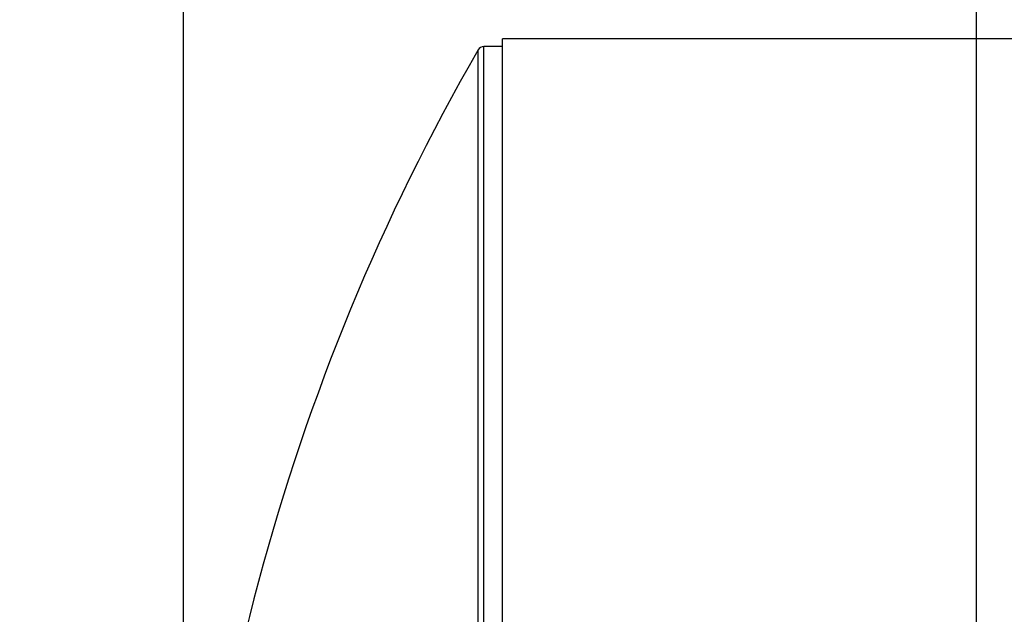
# Model space of a CAD drawing. Units: inches. Extents: x 22 to 462, y 22 to 347.
# Drawn here: x 210 to 237, y 183 to 200 of the extents above; entities that cross this region are included whole.
import ezdxf

# ---------------------------------------------------------------- set-up
doc = ezdxf.new("R2010")
doc.units = ezdxf.units.IN
doc.header["$LTSCALE"] = 44
doc.header["$MEASUREMENT"] = 0
doc.layers.add('FORMAT', color=7, linetype='Continuous')
doc.styles.add('SLDTEXTSTYLE0', font='TXT', dxfattribs={"width": 0.75})
doc.dimstyles.new('SLDDIMSTYLE1', dxfattribs={"dimtxt": 3.666667, "dimasz": 2.42, "dimexe": 0, "dimexo": 0.0625, "dimgap": 0.916667, "dimtad": 0, "dimtih": 1, "dimtoh": 1, "dimdec": 3, "dimrnd": 1e-09, "dimzin": 4, "dimdsep": 46, "dimtxsty": 'SLDTEXTSTYLE0', "dimsah": 1, "dimcen": 0.09, "dimadec": 0, "dimazin": 1, "dimtfac": 1, "dimtdec": 4, "dimtofl": 0, "dimtmove": 0, "dimatfit": 3, "dimfxl": 0, "dimfrac": 2, "dimtolj": 1, "dimtzin": 12, "dimarcsym": 0})

# ---------------------------------------------------------------- blocks, each defined once
blk = doc.blocks.new('_D_2')
at = {"layer": 'FORMAT'}
for p, q in [((214.371, 171.063), (214.371, 209.612)), ((235.871, 170.621), (235.871, 209.612)), ((214.371, 206.862), (206.946, 206.862)), ((235.871, 206.862), (214.371, 206.862))]:
    blk.add_line(p, q, dxfattribs=at)
for points in [[(214.371, 206.862), (216.791, 206.312), (216.791, 207.412)], [(235.871, 206.862), (233.451, 207.412), (233.451, 206.312)]]:
    blk.add_solid(points, dxfattribs=at)
at = {"layer": 'FORMAT', "insert": (192.049, 208.676), "char_height": 3.6667, "attachment_point": 1, "style": 'SLDTEXTSTYLE0'}
blk.add_mtext('21.500', dxfattribs=at)
blk = doc.blocks.new('_D_5')
at = {"layer": 'FORMAT'}
for p, q in [((214.371, 171.063), (214.371, 219.226)), ((430.371, 184.813), (430.371, 219.226)), ((214.371, 216.476), (313.567, 216.476)), ((430.371, 216.476), (331.174, 216.476))]:
    blk.add_line(p, q, dxfattribs=at)
for points in [[(214.371, 216.476), (216.791, 215.926), (216.791, 217.026)], [(430.371, 216.476), (427.951, 217.026), (427.951, 215.926)]]:
    blk.add_solid(points, dxfattribs=at)
at = {"layer": 'FORMAT', "insert": (313.567, 218.29), "char_height": 3.6667, "attachment_point": 1, "style": 'SLDTEXTSTYLE0'}
blk.add_mtext('216.000', dxfattribs=at)

msp = doc.modelspace()

# ---------------------------------------------------------------- linework, layer by layer
at = {"color": 7, "linetype": 'Continuous', "lineweight": 25}
for p, q in [((415.0175, 199.0724), (223.0175, 199.0724)), ((223.0175, 138.6535), (223.0175, 199.0724)), ((222.3549, 138.957), (222.3549, 198.7689)), ((223.0175, 198.8629), (222.5175, 198.8629)), ((222.5175, 138.8629), (222.5175, 198.8629))]:
    msp.add_line(p, q, dxfattribs=at)
for centre, radius, start, end in [((274.3706, 168.8629), 60, 150.103644, 180), ((222.5175, 198.6754), 0.1875, 90, 150.10364)]:
    msp.add_arc(centre, radius, start, end, dxfattribs=at)

# ---------------------------------------------------------------- dimensions: what is measured, and where the dimension line sits
at = {"layer": 'FORMAT'}
for base, p2, picture, middle in [((430.3706, 216.4765), (430.3706, 182.6129), '_D_5', (322.3706, 216.4765)), ((235.8706, 206.8625), (235.8706, 168.4209), '_D_2', (199.4976, 206.8625))]:
    dim = msp.add_linear_dim(base=base, p1=(214.3706, 168.8629), p2=p2, dimstyle='SLDDIMSTYLE1', dxfattribs=at)
    dim.commit()
    dim.dimension.update_dxf_attribs({"geometry": picture, "text_midpoint": middle, "dimtype": 160})

doc.saveas('drawing.dxf')
